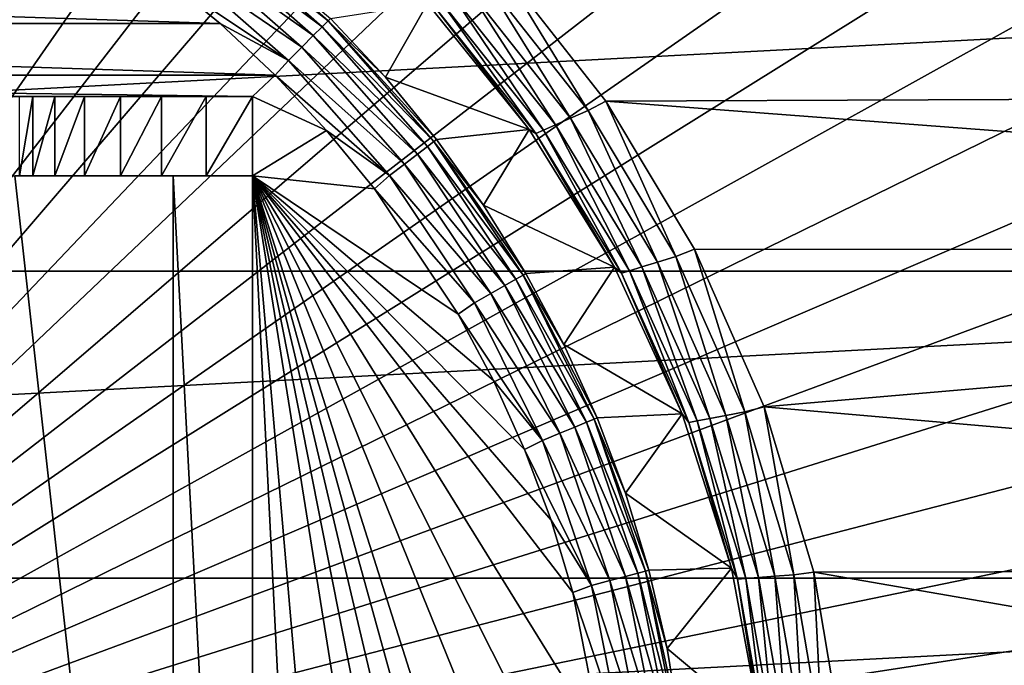
# Model space of a CAD drawing. Units: millimetres. Extents: x -77 to 77, y -106 to 96.
# Drawn here: x 4 to 10, y -24 to -20 of the extents above; entities that cross this region are included whole.
import ezdxf

# ---------------------------------------------------------------- set-up
doc = ezdxf.new("R2010")
doc.units = ezdxf.units.MM
doc.header["$LTSCALE"] = 101.851852
for name, color, linetype in [('1', 7, 'CONTINUOUS'), ('103', 7, 'CONTINUOUS'), ('111', 7, 'CONTINUOUS'), ('113', 7, 'CONTINUOUS'), ('116', 7, 'CONTINUOUS'), ('66', 7, 'CONTINUOUS'), ('70', 7, 'CONTINUOUS'), ('72', 7, 'CONTINUOUS'), ('77', 7, 'CONTINUOUS'), ('78', 7, 'CONTINUOUS'), ('90', 7, 'CONTINUOUS'), ('94', 7, 'CONTINUOUS'), ('96', 7, 'CONTINUOUS'), ('97', 7, 'CONTINUOUS')]:
    doc.layers.add(name, color=color, linetype=linetype)

msp = doc.modelspace()

# ---------------------------------------------------------------- linework, layer by layer
at = {"layer": '1', "color": 7, "linetype": 'CONTINUOUS', "true_color": 0xaaaaaa}
for points in [[(77, 0.25, 46.5), (77, -95.25, 46.5), (-77, 0.25, 46.5), (77, 0.25, 46.5)], [(-77, 0.25, 46.5), (77, -95.25, 46.5), (-77, -95.25, 46.5), (-77, 0.25, 46.5)]]:
    msp.add_3dface(points, dxfattribs=at)
at = {"layer": '103', "color": 7, "linetype": 'CONTINUOUS', "true_color": 0xaaaaaa}
for points in [[(6.5592, -19.6723, 108.1), (7.1185, -20.5893, 108.0838), (6.455, -19.7449, 108.0838), (6.5592, -19.6723, 108.1)], [(6.5592, -19.6723, 108.1), (7.2305, -20.5296, 108.1), (7.1185, -20.5893, 108.0838), (6.5592, -19.6723, 108.1)], [(7.0078, -20.6376, 108.0361), (6.3502, -19.8055, 108.0361), (6.455, -19.7449, 108.0838), (7.0078, -20.6376, 108.0361)], [(7.1185, -20.5893, 108.0838), (7.0078, -20.6376, 108.0361), (6.455, -19.7449, 108.0838), (7.1185, -20.5893, 108.0838)], [(6.9122, -20.6797, 107.9598), (6.2598, -19.8583, 107.9598), (6.3502, -19.8055, 108.0361), (6.9122, -20.6797, 107.9598)], [(7.0078, -20.6376, 108.0361), (6.9122, -20.6797, 107.9598), (6.3502, -19.8055, 108.0361), (7.0078, -20.6376, 108.0361)], [(6.8378, -20.7127, 107.8601), (6.1895, -19.8996, 107.8601), (6.2598, -19.8583, 107.9598), (6.8378, -20.7127, 107.8601)], [(6.9122, -20.6797, 107.9598), (6.8378, -20.7127, 107.8601), (6.2598, -19.8583, 107.9598), (6.9122, -20.6797, 107.9598)], [(6.746, -20.7086, 107.6174), (6.1043, -19.914, 107.6174), (6.1437, -19.9265, 107.7434), (6.746, -20.7086, 107.6174)], [(6.7893, -20.7341, 107.7434), (6.1437, -19.9265, 107.7434), (6.1895, -19.8996, 107.8601), (6.7893, -20.7341, 107.7434)], [(6.7893, -20.7341, 107.7434), (6.746, -20.7086, 107.6174), (6.1437, -19.9265, 107.7434), (6.7893, -20.7341, 107.7434)], [(6.8378, -20.7127, 107.8601), (6.7893, -20.7341, 107.7434), (6.1895, -19.8996, 107.8601), (6.8378, -20.7127, 107.8601)], [(7.2305, -20.5296, 108.1), (7.6723, -21.5095, 108.0838), (7.1185, -20.5893, 108.0838), (7.2305, -20.5296, 108.1)], [(7.2305, -20.5296, 108.1), (7.7901, -21.4628, 108.1), (7.6723, -21.5095, 108.0838), (7.2305, -20.5296, 108.1)], [(7.4575, -21.5758, 107.9598), (6.9122, -20.6797, 107.9598), (7.0078, -20.6376, 108.0361), (7.4575, -21.5758, 107.9598)], [(7.5571, -21.5449, 108.0361), (7.0078, -20.6376, 108.0361), (7.1185, -20.5893, 108.0838), (7.5571, -21.5449, 108.0361)], [(7.5571, -21.5449, 108.0361), (7.4575, -21.5758, 107.9598), (7.0078, -20.6376, 108.0361), (7.5571, -21.5449, 108.0361)], [(7.6723, -21.5095, 108.0838), (7.5571, -21.5449, 108.0361), (7.1185, -20.5893, 108.0838), (7.6723, -21.5095, 108.0838)], [(7.38, -21.6, 107.8601), (6.8378, -20.7127, 107.8601), (6.9122, -20.6797, 107.9598), (7.38, -21.6, 107.8601)], [(7.4575, -21.5758, 107.9598), (7.38, -21.6, 107.8601), (6.9122, -20.6797, 107.9598), (7.4575, -21.5758, 107.9598)], [(7.2849, -21.5762, 107.6174), (6.746, -20.7086, 107.6174), (6.7893, -20.7341, 107.7434), (7.2849, -21.5762, 107.6174)], [(7.3295, -21.6158, 107.7434), (6.7893, -20.7341, 107.7434), (6.8378, -20.7127, 107.8601), (7.3295, -21.6158, 107.7434)], [(7.3295, -21.6158, 107.7434), (7.2849, -21.5762, 107.6174), (6.7893, -20.7341, 107.7434), (7.3295, -21.6158, 107.7434)], [(7.38, -21.6, 107.8601), (7.3295, -21.6158, 107.7434), (6.8378, -20.7127, 107.8601), (7.38, -21.6, 107.8601)], [(7.7901, -21.4628, 108.1), (8.1077, -22.4912, 108.0838), (7.6723, -21.5095, 108.0838), (7.7901, -21.4628, 108.1)], [(7.7901, -21.4628, 108.1), (8.2302, -22.4589, 108.1), (8.1077, -22.4912, 108.0838), (7.7901, -21.4628, 108.1)], [(7.8873, -22.5327, 107.9598), (7.4575, -21.5758, 107.9598), (7.5571, -21.5449, 108.0361), (7.8873, -22.5327, 107.9598)], [(7.9895, -22.5133, 108.0361), (7.5571, -21.5449, 108.0361), (7.6723, -21.5095, 108.0838), (7.9895, -22.5133, 108.0361)], [(7.9895, -22.5133, 108.0361), (7.8873, -22.5327, 107.9598), (7.5571, -21.5449, 108.0361), (7.9895, -22.5133, 108.0361)], [(8.1077, -22.4912, 108.0838), (7.9895, -22.5133, 108.0361), (7.6723, -21.5095, 108.0838), (8.1077, -22.4912, 108.0838)], [(7.7128, -22.5036, 107.6174), (7.2849, -21.5762, 107.6174), (7.3295, -21.6158, 107.7434), (7.7128, -22.5036, 107.6174)], [(7.7558, -22.5578, 107.7434), (7.3295, -21.6158, 107.7434), (7.38, -21.6, 107.8601), (7.7558, -22.5578, 107.7434)], [(7.7558, -22.5578, 107.7434), (7.7128, -22.5036, 107.6174), (7.3295, -21.6158, 107.7434), (7.7558, -22.5578, 107.7434)], [(7.8077, -22.5479, 107.8601), (7.38, -21.6, 107.8601), (7.4575, -21.5758, 107.9598), (7.8077, -22.5479, 107.8601)], [(7.8077, -22.5479, 107.8601), (7.7558, -22.5578, 107.7434), (7.38, -21.6, 107.8601), (7.8077, -22.5479, 107.8601)], [(7.8873, -22.5327, 107.9598), (7.8077, -22.5479, 107.8601), (7.4575, -21.5758, 107.9598), (7.8873, -22.5327, 107.9598)], [(8.2984, -23.5279, 108.0361), (7.9895, -22.5133, 108.0361), (8.1077, -22.4912, 108.0838), (8.2984, -23.5279, 108.0361)], [(8.2302, -22.4589, 108.1), (8.4181, -23.5194, 108.0838), (8.1077, -22.4912, 108.0838), (8.2302, -22.4589, 108.1)], [(8.4181, -23.5194, 108.0838), (8.2984, -23.5279, 108.0361), (8.1077, -22.4912, 108.0838), (8.4181, -23.5194, 108.0838)], [(8.2302, -22.4589, 108.1), (8.5436, -23.5018, 108.1), (8.4181, -23.5194, 108.0838), (8.2302, -22.4589, 108.1)], [(8.0232, -23.4767, 107.6174), (7.7128, -22.5036, 107.6174), (7.7558, -22.5578, 107.7434), (8.0232, -23.4767, 107.6174)], [(8.0616, -23.5456, 107.7434), (7.7558, -22.5578, 107.7434), (7.8077, -22.5479, 107.8601), (8.0616, -23.5456, 107.7434)], [(8.0616, -23.5456, 107.7434), (8.0232, -23.4767, 107.6174), (7.7558, -22.5578, 107.7434), (8.0616, -23.5456, 107.7434)], [(8.1141, -23.5417, 107.8601), (7.8077, -22.5479, 107.8601), (7.8873, -22.5327, 107.9598), (8.1141, -23.5417, 107.8601)], [(8.1141, -23.5417, 107.8601), (8.0616, -23.5456, 107.7434), (7.8077, -22.5479, 107.8601), (8.1141, -23.5417, 107.8601)], [(8.1948, -23.5356, 107.9598), (7.8873, -22.5327, 107.9598), (7.9895, -22.5133, 108.0361), (8.1948, -23.5356, 107.9598)], [(8.1948, -23.5356, 107.9598), (8.1141, -23.5417, 107.8601), (7.8873, -22.5327, 107.9598), (8.1948, -23.5356, 107.9598)], [(8.2984, -23.5279, 108.0361), (8.1948, -23.5356, 107.9598), (7.9895, -22.5133, 108.0361), (8.2984, -23.5279, 108.0361)], [(8.2114, -24.4806, 107.6174), (8.0232, -23.4767, 107.6174), (8.0616, -23.5456, 107.7434), (8.2114, -24.4806, 107.6174)], [(8.2421, -24.5637, 107.7434), (8.0616, -23.5456, 107.7434), (8.1141, -23.5417, 107.8601), (8.2421, -24.5637, 107.7434)], [(8.2421, -24.5637, 107.7434), (8.2114, -24.4806, 107.6174), (8.0616, -23.5456, 107.7434), (8.2421, -24.5637, 107.7434)], [(8.2947, -24.5658, 107.8601), (8.1141, -23.5417, 107.8601), (8.1948, -23.5356, 107.9598), (8.2947, -24.5658, 107.8601)], [(8.2947, -24.5658, 107.8601), (8.2421, -24.5637, 107.7434), (8.1141, -23.5417, 107.8601), (8.2947, -24.5658, 107.8601)], [(8.3754, -24.5689, 107.9598), (8.1948, -23.5356, 107.9598), (8.2984, -23.5279, 108.0361), (8.3754, -24.5689, 107.9598)], [(8.3754, -24.5689, 107.9598), (8.2947, -24.5658, 107.8601), (8.1948, -23.5356, 107.9598), (8.3754, -24.5689, 107.9598)], [(8.479, -24.573, 108.0361), (8.2984, -23.5279, 108.0361), (8.4181, -23.5194, 108.0838), (8.479, -24.573, 108.0361)], [(8.479, -24.573, 108.0361), (8.3754, -24.5689, 107.9598), (8.2984, -23.5279, 108.0361), (8.479, -24.573, 108.0361)], [(8.5436, -23.5018, 108.1), (8.5987, -24.5781, 108.0838), (8.4181, -23.5194, 108.0838), (8.5436, -23.5018, 108.1)], [(8.5987, -24.5781, 108.0838), (8.479, -24.573, 108.0361), (8.4181, -23.5194, 108.0838), (8.5987, -24.5781, 108.0838)], [(8.5436, -23.5018, 108.1), (8.7253, -24.5753, 108.1), (8.5987, -24.5781, 108.0838), (8.5436, -23.5018, 108.1)]]:
    msp.add_3dface(points, dxfattribs=at)
at = {"layer": '111', "color": 7, "linetype": 'CONTINUOUS', "true_color": 0xaaaaaa}
for points in [[(4.7156, -19.3546, 92.9566), (5.4774, -20.0226, 92.9566), (4.6839, -19.3958, 92.8399), (4.7156, -19.3546, 92.9566)], [(4.7156, -19.3546, 92.9566), (5.492, -20.008, 93.0826), (5.4774, -20.0226, 92.9566), (4.7156, -19.3546, 92.9566)], [(4.6839, -19.3958, 92.8399), (5.4406, -20.0594, 92.8399), (4.6353, -19.4592, 92.7402), (4.6839, -19.3958, 92.8399)], [(4.6839, -19.3958, 92.8399), (5.4774, -20.0226, 92.9566), (5.4406, -20.0594, 92.8399), (4.6839, -19.3958, 92.8399)], [(4.6353, -19.4592, 92.7402), (5.3841, -20.1159, 92.7402), (4.5729, -19.5405, 92.6639), (4.6353, -19.4592, 92.7402)], [(4.6353, -19.4592, 92.7402), (5.4406, -20.0594, 92.8399), (5.3841, -20.1159, 92.7402), (4.6353, -19.4592, 92.7402)], [(4.5729, -19.5405, 92.6639), (5.3116, -20.1884, 92.6639), (4.5007, -19.6345, 92.6162), (4.5729, -19.5405, 92.6639)], [(4.5729, -19.5405, 92.6639), (5.3841, -20.1159, 92.7402), (5.3116, -20.1884, 92.6639), (4.5729, -19.5405, 92.6639)], [(4.428, -19.7377, 92.6), (4.5007, -19.6345, 92.6162), (5.2278, -20.2722, 92.6162), (4.428, -19.7377, 92.6)], [(4.5007, -19.6345, 92.6162), (5.3116, -20.1884, 92.6639), (5.2278, -20.2722, 92.6162), (4.5007, -19.6345, 92.6162)], [(4.7958, -20.04, 92.6), (4.428, -19.7377, 92.6), (5.2278, -20.2722, 92.6162), (4.7958, -20.04, 92.6)], [(5.492, -20.008, 93.0826), (5.8394, -20.379, 93.0826), (5.4774, -20.0226, 92.9566), (5.492, -20.008, 93.0826)], [(5.1431, -20.3658, 92.6), (4.7958, -20.04, 92.6), (5.2278, -20.2722, 92.6162), (5.1431, -20.3658, 92.6)], [(5.4406, -20.0594, 92.8399), (6.1042, -20.8161, 92.8399), (5.3841, -20.1159, 92.7402), (5.4406, -20.0594, 92.8399)], [(5.4774, -20.0226, 92.9566), (6.1454, -20.7844, 92.9566), (5.4406, -20.0594, 92.8399), (5.4774, -20.0226, 92.9566)], [(5.4406, -20.0594, 92.8399), (6.1454, -20.7844, 92.9566), (6.1042, -20.8161, 92.8399), (5.4406, -20.0594, 92.8399)], [(5.8394, -20.379, 93.0826), (6.1619, -20.7718, 93.0826), (5.4774, -20.0226, 92.9566), (5.8394, -20.379, 93.0826)], [(5.4774, -20.0226, 92.9566), (6.1619, -20.7718, 93.0826), (6.1454, -20.7844, 92.9566), (5.4774, -20.0226, 92.9566)], [(5.3841, -20.1159, 92.7402), (6.0408, -20.8647, 92.7402), (5.3116, -20.1884, 92.6639), (5.3841, -20.1159, 92.7402)], [(5.3841, -20.1159, 92.7402), (6.1042, -20.8161, 92.8399), (6.0408, -20.8647, 92.7402), (5.3841, -20.1159, 92.7402)], [(5.3116, -20.1884, 92.6639), (5.9595, -20.9271, 92.6639), (5.2278, -20.2722, 92.6162), (5.3116, -20.1884, 92.6639)], [(5.3116, -20.1884, 92.6639), (6.0408, -20.8647, 92.7402), (5.9595, -20.9271, 92.6639), (5.3116, -20.1884, 92.6639)], [(5.1431, -20.3658, 92.6), (5.2278, -20.2722, 92.6162), (5.8655, -20.9993, 92.6162), (5.1431, -20.3658, 92.6)], [(5.2278, -20.2722, 92.6162), (5.9595, -20.9271, 92.6639), (5.8655, -20.9993, 92.6162), (5.2278, -20.2722, 92.6162)], [(5.4683, -20.7137, 92.6), (5.1431, -20.3658, 92.6), (5.8655, -20.9993, 92.6162), (5.4683, -20.7137, 92.6)], [(5.77, -21.082, 92.6), (5.4683, -20.7137, 92.6), (5.8655, -20.9993, 92.6162), (5.77, -21.082, 92.6)], [(6.1042, -20.8161, 92.8399), (6.6633, -21.6529, 92.8399), (6.0408, -20.8647, 92.7402), (6.1042, -20.8161, 92.8399)], [(6.1454, -20.7844, 92.9566), (6.7084, -21.6269, 92.9566), (6.1042, -20.8161, 92.8399), (6.1454, -20.7844, 92.9566)], [(6.1042, -20.8161, 92.8399), (6.7084, -21.6269, 92.9566), (6.6633, -21.6529, 92.8399), (6.1042, -20.8161, 92.8399)], [(6.1619, -20.7718, 93.0826), (6.4579, -21.185, 93.0826), (6.1454, -20.7844, 92.9566), (6.1619, -20.7718, 93.0826)], [(6.4579, -21.185, 93.0826), (6.7263, -21.6166, 93.0826), (6.1454, -20.7844, 92.9566), (6.4579, -21.185, 93.0826)], [(6.1454, -20.7844, 92.9566), (6.7263, -21.6166, 93.0826), (6.7084, -21.6269, 92.9566), (6.1454, -20.7844, 92.9566)], [(6.0408, -20.8647, 92.7402), (6.5942, -21.6928, 92.7402), (5.9595, -20.9271, 92.6639), (6.0408, -20.8647, 92.7402)], [(6.0408, -20.8647, 92.7402), (6.6633, -21.6529, 92.8399), (6.5942, -21.6928, 92.7402), (6.0408, -20.8647, 92.7402)], [(5.9595, -20.9271, 92.6639), (6.5054, -21.7441, 92.6639), (5.8655, -20.9993, 92.6162), (5.9595, -20.9271, 92.6639)], [(5.9595, -20.9271, 92.6639), (6.5942, -21.6928, 92.7402), (6.5054, -21.7441, 92.6639), (5.9595, -20.9271, 92.6639)], [(5.77, -21.082, 92.6), (5.8655, -20.9993, 92.6162), (6.4027, -21.8034, 92.6162), (5.77, -21.082, 92.6)], [(5.8655, -20.9993, 92.6162), (6.5054, -21.7441, 92.6639), (6.4027, -21.8034, 92.6162), (5.8655, -20.9993, 92.6162)], [(6.2975, -21.8732, 92.6), (5.77, -21.082, 92.6), (6.4027, -21.8034, 92.6162), (6.2975, -21.8732, 92.6)], [(6.7084, -21.6269, 92.9566), (7.1565, -22.5357, 92.9566), (6.6633, -21.6529, 92.8399), (6.7084, -21.6269, 92.9566)], [(6.7263, -21.6166, 93.0826), (6.9659, -22.0648, 93.0826), (6.7084, -21.6269, 92.9566), (6.7263, -21.6166, 93.0826)], [(6.9659, -22.0648, 93.0826), (7.1756, -22.5278, 93.0826), (6.7084, -21.6269, 92.9566), (6.9659, -22.0648, 93.0826)], [(6.7084, -21.6269, 92.9566), (7.1756, -22.5278, 93.0826), (7.1565, -22.5357, 92.9566), (6.7084, -21.6269, 92.9566)], [(6.5942, -21.6928, 92.7402), (7.0347, -22.5861, 92.7402), (6.5054, -21.7441, 92.6639), (6.5942, -21.6928, 92.7402)], [(6.6633, -21.6529, 92.8399), (7.1085, -22.5556, 92.8399), (6.5942, -21.6928, 92.7402), (6.6633, -21.6529, 92.8399)], [(6.5942, -21.6928, 92.7402), (7.1085, -22.5556, 92.8399), (7.0347, -22.5861, 92.7402), (6.5942, -21.6928, 92.7402)], [(6.6633, -21.6529, 92.8399), (7.1565, -22.5357, 92.9566), (7.1085, -22.5556, 92.8399), (6.6633, -21.6529, 92.8399)], [(6.5054, -21.7441, 92.6639), (6.94, -22.6254, 92.6639), (6.4027, -21.8034, 92.6162), (6.5054, -21.7441, 92.6639)], [(6.5054, -21.7441, 92.6639), (7.0347, -22.5861, 92.7402), (6.94, -22.6254, 92.6639), (6.5054, -21.7441, 92.6639)], [(6.2975, -21.8732, 92.6), (6.4027, -21.8034, 92.6162), (6.8305, -22.6707, 92.6162), (6.2975, -21.8732, 92.6)], [(6.4027, -21.8034, 92.6162), (6.94, -22.6254, 92.6639), (6.8305, -22.6707, 92.6162), (6.4027, -21.8034, 92.6162)], [(6.5213, -22.2931, 92.6), (6.2975, -21.8732, 92.6), (6.8305, -22.6707, 92.6162), (6.5213, -22.2931, 92.6)], [(6.7173, -22.7271, 92.6), (6.5213, -22.2931, 92.6), (6.8305, -22.6707, 92.6162), (6.7173, -22.7271, 92.6)], [(7.1085, -22.5556, 92.8399), (7.432, -23.5086, 92.8399), (7.0347, -22.5861, 92.7402), (7.1085, -22.5556, 92.8399)], [(7.1565, -22.5357, 92.9566), (7.4822, -23.4951, 92.9566), (7.1085, -22.5556, 92.8399), (7.1565, -22.5357, 92.9566)], [(7.1085, -22.5556, 92.8399), (7.4822, -23.4951, 92.9566), (7.432, -23.5086, 92.8399), (7.1085, -22.5556, 92.8399)], [(7.1756, -22.5278, 93.0826), (7.3547, -23.0034, 93.0826), (7.1565, -22.5357, 92.9566), (7.1756, -22.5278, 93.0826)], [(7.3547, -23.0034, 93.0826), (7.5022, -23.4898, 93.0826), (7.1565, -22.5357, 92.9566), (7.3547, -23.0034, 93.0826)], [(7.1565, -22.5357, 92.9566), (7.5022, -23.4898, 93.0826), (7.4822, -23.4951, 92.9566), (7.1565, -22.5357, 92.9566)], [(6.94, -22.6254, 92.6639), (7.2558, -23.5558, 92.6639), (6.8305, -22.6707, 92.6162), (6.94, -22.6254, 92.6639)], [(7.0347, -22.5861, 92.7402), (7.3548, -23.5293, 92.7402), (6.94, -22.6254, 92.6639), (7.0347, -22.5861, 92.7402)], [(6.94, -22.6254, 92.6639), (7.3548, -23.5293, 92.7402), (7.2558, -23.5558, 92.6639), (6.94, -22.6254, 92.6639)], [(7.0347, -22.5861, 92.7402), (7.432, -23.5086, 92.8399), (7.3548, -23.5293, 92.7402), (7.0347, -22.5861, 92.7402)], [(6.7173, -22.7271, 92.6), (6.8305, -22.6707, 92.6162), (7.1413, -23.5865, 92.6162), (6.7173, -22.7271, 92.6)], [(6.8305, -22.6707, 92.6162), (7.2558, -23.5558, 92.6639), (7.1413, -23.5865, 92.6162), (6.8305, -22.6707, 92.6162)], [(6.8847, -23.1735, 92.6), (6.7173, -22.7271, 92.6), (7.1413, -23.5865, 92.6162), (6.8847, -23.1735, 92.6)], [(7.0223, -23.6297, 92.6), (6.8847, -23.1735, 92.6), (7.1413, -23.5865, 92.6162), (7.0223, -23.6297, 92.6)], [(7.4822, -23.4951, 92.9566), (7.6799, -24.4889, 92.9566), (7.432, -23.5086, 92.8399), (7.4822, -23.4951, 92.9566)], [(7.5022, -23.4898, 93.0826), (7.6176, -23.9848, 93.0826), (7.4822, -23.4951, 92.9566), (7.5022, -23.4898, 93.0826)], [(7.6176, -23.9848, 93.0826), (7.7004, -24.4862, 93.0826), (7.4822, -23.4951, 92.9566), (7.6176, -23.9848, 93.0826)], [(7.4822, -23.4951, 92.9566), (7.7004, -24.4862, 93.0826), (7.6799, -24.4889, 92.9566), (7.4822, -23.4951, 92.9566)], [(7.2558, -23.5558, 92.6639), (7.4475, -24.5195, 92.6639), (7.1413, -23.5865, 92.6162), (7.2558, -23.5558, 92.6639)], [(7.3548, -23.5293, 92.7402), (7.5492, -24.5061, 92.7402), (7.2558, -23.5558, 92.6639), (7.3548, -23.5293, 92.7402)], [(7.2558, -23.5558, 92.6639), (7.5492, -24.5061, 92.7402), (7.4475, -24.5195, 92.6639), (7.2558, -23.5558, 92.6639)], [(7.432, -23.5086, 92.8399), (7.6283, -24.4957, 92.8399), (7.3548, -23.5293, 92.7402), (7.432, -23.5086, 92.8399)], [(7.3548, -23.5293, 92.7402), (7.6283, -24.4957, 92.8399), (7.5492, -24.5061, 92.7402), (7.3548, -23.5293, 92.7402)], [(7.432, -23.5086, 92.8399), (7.6799, -24.4889, 92.9566), (7.6283, -24.4957, 92.8399), (7.432, -23.5086, 92.8399)], [(7.0223, -23.6297, 92.6), (7.1413, -23.5865, 92.6162), (7.33, -24.535, 92.6162), (7.0223, -23.6297, 92.6)], [(7.1413, -23.5865, 92.6162), (7.4475, -24.5195, 92.6639), (7.33, -24.535, 92.6162), (7.1413, -23.5865, 92.6162)], [(7.2062, -24.5611, 92.6), (7.0223, -23.6297, 92.6), (7.33, -24.535, 92.6162), (7.2062, -24.5611, 92.6)]]:
    msp.add_3dface(points, dxfattribs=at)
at = {"layer": '113', "color": 7, "linetype": 'CONTINUOUS', "true_color": 0xaaaaaa}
for points in [[(5, -21, 92.6), (5, -30.5, 92.6), (4.5, -21, 93.1), (5, -21, 92.6)], [(4.5, -21, 93.1), (5, -30.5, 92.6), (4.5, -30, 93.1), (4.5, -21, 93.1)]]:
    msp.add_3dface(points, dxfattribs=at)
at = {"layer": '116', "color": 7, "linetype": 'CONTINUOUS', "true_color": 0xaaaaaa}
for points in [[(3.5288, -20.5, 93.8073), (3.6141, -20.5, 93.5261), (3.5288, -21, 93.8073), (3.5288, -20.5, 93.8073)], [(3.6141, -20.5, 93.5261), (3.6141, -21, 93.5261), (3.5288, -21, 93.8073), (3.6141, -20.5, 93.5261)], [(3.6141, -20.5, 93.5261), (3.7529, -20.5, 93.2665), (3.6141, -21, 93.5261), (3.6141, -20.5, 93.5261)], [(3.7529, -20.5, 93.2665), (3.7529, -21, 93.2665), (3.6141, -21, 93.5261), (3.7529, -20.5, 93.2665)], [(3.7529, -20.5, 93.2665), (3.9393, -20.5, 93.0393), (3.7529, -21, 93.2665), (3.7529, -20.5, 93.2665)], [(3.9393, -20.5, 93.0393), (3.9393, -21, 93.0393), (3.7529, -21, 93.2665), (3.9393, -20.5, 93.0393)], [(3.9393, -20.5, 93.0393), (4.1665, -20.5, 92.8529), (3.9393, -21, 93.0393), (3.9393, -20.5, 93.0393)], [(4.1665, -20.5, 92.8529), (4.1665, -21, 92.8529), (3.9393, -21, 93.0393), (4.1665, -20.5, 92.8529)], [(4.1665, -20.5, 92.8529), (4.4261, -20.5, 92.7141), (4.1665, -21, 92.8529), (4.1665, -20.5, 92.8529)], [(4.4261, -20.5, 92.7141), (4.4261, -21, 92.7141), (4.1665, -21, 92.8529), (4.4261, -20.5, 92.7141)], [(4.4261, -20.5, 92.7141), (4.7073, -20.5, 92.6288), (4.4261, -21, 92.7141), (4.4261, -20.5, 92.7141)], [(4.7073, -20.5, 92.6288), (4.7073, -21, 92.6288), (4.4261, -21, 92.7141), (4.7073, -20.5, 92.6288)], [(5, -20.5, 92.6), (5, -21, 92.6), (4.7073, -21, 92.6288), (5, -20.5, 92.6)], [(4.7073, -20.5, 92.6288), (5, -20.5, 92.6), (4.7073, -21, 92.6288), (4.7073, -20.5, 92.6288)]]:
    msp.add_3dface(points, dxfattribs=at)
at = {"layer": '66', "color": 7, "linetype": 'CONTINUOUS', "true_color": 0xaaaaaa}
for points in [[(18.3403, -21.6017, 60), (17.8323, -19.7059, 60), (-18.3403, -21.6017, 60), (18.3403, -21.6017, 60)], [(17.8323, -19.7059, 60), (-17.8323, -19.7059, 60), (-18.3403, -21.6017, 60), (17.8323, -19.7059, 60)], [(18.6473, -23.5401, 60), (18.3403, -21.6017, 60), (-18.6473, -23.5401, 60), (18.6473, -23.5401, 60)], [(18.3403, -21.6017, 60), (-18.3403, -21.6017, 60), (-18.6473, -23.5401, 60), (18.3403, -21.6017, 60)], [(-18.75, -25.5, 60), (18.75, -25.5, 60), (18.6473, -23.5401, 60), (-18.75, -25.5, 60)], [(-18.75, -25.5, 60), (18.6473, -23.5401, 60), (-18.6473, -23.5401, 60), (-18.75, -25.5, 60)]]:
    msp.add_3dface(points, dxfattribs=at)
at = {"layer": '70', "color": 7, "linetype": 'CONTINUOUS', "true_color": 0xaaaaaa}
for points in [[(-4.428, -19.7377, 92.6), (4.7958, -20.04, 92.6), (-4.7958, -20.04, 92.6), (-4.428, -19.7377, 92.6)], [(4.428, -19.7377, 92.6), (4.7958, -20.04, 92.6), (-4.428, -19.7377, 92.6), (4.428, -19.7377, 92.6)], [(-4.7958, -20.04, 92.6), (5.1431, -20.3658, 92.6), (-5.1431, -20.3658, 92.6), (-4.7958, -20.04, 92.6)], [(4.7958, -20.04, 92.6), (5.1431, -20.3658, 92.6), (-4.7958, -20.04, 92.6), (4.7958, -20.04, 92.6)], [(-5.1431, -20.3658, 92.6), (5.1431, -20.3658, 92.6), (5, -20.5, 92.6), (-5.1431, -20.3658, 92.6)], [(-5, -20.5, 92.6), (-5.1431, -20.3658, 92.6), (5, -20.5, 92.6), (-5, -20.5, 92.6)], [(5.1431, -20.3658, 92.6), (5.4683, -20.7137, 92.6), (5, -20.5, 92.6), (5.1431, -20.3658, 92.6)], [(5.4683, -20.7137, 92.6), (5, -21, 92.6), (5, -20.5, 92.6), (5.4683, -20.7137, 92.6)], [(5.4683, -20.7137, 92.6), (5.77, -21.082, 92.6), (5, -21, 92.6), (5.4683, -20.7137, 92.6)], [(5.77, -29.918, 92.6), (5.4683, -30.2863, 92.6), (5, -21, 92.6), (5.77, -29.918, 92.6)], [(5, -21, 92.6), (5.4683, -30.2863, 92.6), (5, -30.5, 92.6), (5, -21, 92.6)], [(6.2975, -29.1268, 92.6), (5.77, -29.918, 92.6), (5, -21, 92.6), (6.2975, -29.1268, 92.6)], [(6.5213, -28.7069, 92.6), (6.2975, -29.1268, 92.6), (5, -21, 92.6), (6.5213, -28.7069, 92.6)], [(6.7173, -28.2729, 92.6), (6.5213, -28.7069, 92.6), (5, -21, 92.6), (6.7173, -28.2729, 92.6)], [(6.8847, -27.8265, 92.6), (6.7173, -28.2729, 92.6), (5, -21, 92.6), (6.8847, -27.8265, 92.6)], [(7.0223, -27.3703, 92.6), (6.8847, -27.8265, 92.6), (5, -21, 92.6), (7.0223, -27.3703, 92.6)], [(7.2062, -26.4389, 92.6), (7.0223, -27.3703, 92.6), (5, -21, 92.6), (7.2062, -26.4389, 92.6)], [(7.2672, -25.5, 92.6), (7.2062, -26.4389, 92.6), (5, -21, 92.6), (7.2672, -25.5, 92.6)], [(7.2062, -24.5611, 92.6), (7.2672, -25.5, 92.6), (5, -21, 92.6), (7.2062, -24.5611, 92.6)], [(7.0223, -23.6297, 92.6), (7.2062, -24.5611, 92.6), (5, -21, 92.6), (7.0223, -23.6297, 92.6)], [(6.8847, -23.1735, 92.6), (7.0223, -23.6297, 92.6), (5, -21, 92.6), (6.8847, -23.1735, 92.6)], [(6.7173, -22.7271, 92.6), (6.8847, -23.1735, 92.6), (5, -21, 92.6), (6.7173, -22.7271, 92.6)], [(6.5213, -22.2931, 92.6), (6.7173, -22.7271, 92.6), (5, -21, 92.6), (6.5213, -22.2931, 92.6)], [(6.2975, -21.8732, 92.6), (6.5213, -22.2931, 92.6), (5, -21, 92.6), (6.2975, -21.8732, 92.6)], [(5.77, -21.082, 92.6), (6.2975, -21.8732, 92.6), (5, -21, 92.6), (5.77, -21.082, 92.6)]]:
    msp.add_3dface(points, dxfattribs=at)
at = {"layer": '72', "color": 7, "linetype": 'CONTINUOUS', "true_color": 0xaaaaaa}
for points in [[(19.1615, -19.4999, 108.1), (19.4411, -20.4793, 108.1), (6.5592, -19.6723, 108.1), (19.1615, -19.4999, 108.1)], [(6.5592, -19.6723, 108.1), (19.4411, -20.4793, 108.1), (7.2305, -20.5296, 108.1), (6.5592, -19.6723, 108.1)], [(19.4411, -20.4793, 108.1), (19.6707, -21.4715, 108.1), (7.2305, -20.5296, 108.1), (19.4411, -20.4793, 108.1)], [(7.2305, -20.5296, 108.1), (19.6707, -21.4715, 108.1), (7.7901, -21.4628, 108.1), (7.2305, -20.5296, 108.1)], [(7.7901, -21.4628, 108.1), (19.6707, -21.4715, 108.1), (8.2302, -22.4589, 108.1), (7.7901, -21.4628, 108.1)], [(19.6707, -21.4715, 108.1), (19.9772, -23.4807, 108.1), (8.2302, -22.4589, 108.1), (19.6707, -21.4715, 108.1)], [(8.2302, -22.4589, 108.1), (19.9772, -23.4807, 108.1), (8.5436, -23.5018, 108.1), (8.2302, -22.4589, 108.1)], [(19.9772, -23.4807, 108.1), (20.079, -25.5, 108.1), (8.5436, -23.5018, 108.1), (19.9772, -23.4807, 108.1)], [(8.5436, -23.5018, 108.1), (20.079, -25.5, 108.1), (8.7253, -24.5753, 108.1), (8.5436, -23.5018, 108.1)]]:
    msp.add_3dface(points, dxfattribs=at)
at = {"layer": '77', "color": 7, "linetype": 'CONTINUOUS', "true_color": 0xaaaaaa}
for points in [[(3.2969, -3.9791, 111.6215), (0, -25.5, 112.1), (4.3827, -4.1737, 111.6215), (3.2969, -3.9791, 111.6215)], [(4.3827, -4.1737, 111.6215), (0, -25.5, 112.1), (5.4572, -4.4231, 111.6215), (4.3827, -4.1737, 111.6215)], [(5.4572, -4.4231, 111.6215), (0, -25.5, 112.1), (6.5177, -4.7265, 111.6215), (5.4572, -4.4231, 111.6215)], [(6.5177, -4.7265, 111.6215), (0, -25.5, 112.1), (7.5615, -5.0833, 111.6215), (6.5177, -4.7265, 111.6215)], [(7.5615, -5.0833, 111.6215), (0, -25.5, 112.1), (8.5859, -5.4925, 111.6215), (7.5615, -5.0833, 111.6215)], [(8.5859, -5.4925, 111.6215), (0, -25.5, 112.1), (9.5882, -5.953, 111.6215), (8.5859, -5.4925, 111.6215)], [(9.5882, -5.953, 111.6215), (0, -25.5, 112.1), (10.566, -6.4637, 111.6215), (9.5882, -5.953, 111.6215)], [(10.566, -6.4637, 111.6215), (0, -25.5, 112.1), (11.5166, -7.0233, 111.6215), (10.566, -6.4637, 111.6215)], [(11.5166, -7.0233, 111.6215), (0, -25.5, 112.1), (12.4376, -7.6304, 111.6215), (11.5166, -7.0233, 111.6215)], [(12.4376, -7.6304, 111.6215), (0, -25.5, 112.1), (13.3268, -8.2833, 111.6215), (12.4376, -7.6304, 111.6215)], [(13.3268, -8.2833, 111.6215), (0, -25.5, 112.1), (14.1817, -8.9803, 111.6215), (13.3268, -8.2833, 111.6215)], [(14.1817, -8.9803, 111.6215), (0, -25.5, 112.1), (15.0002, -9.7198, 111.6215), (14.1817, -8.9803, 111.6215)], [(15.0002, -9.7198, 111.6215), (0, -25.5, 112.1), (15.7802, -10.4998, 111.6215), (15.0002, -9.7198, 111.6215)], [(15.7802, -10.4998, 111.6215), (0, -25.5, 112.1), (16.5197, -11.3183, 111.6215), (15.7802, -10.4998, 111.6215)], [(16.5197, -11.3183, 111.6215), (0, -25.5, 112.1), (17.2167, -12.1732, 111.6215), (16.5197, -11.3183, 111.6215)], [(17.2167, -12.1732, 111.6215), (0, -25.5, 112.1), (17.8696, -13.0624, 111.6215), (17.2167, -12.1732, 111.6215)], [(17.8696, -13.0624, 111.6215), (0, -25.5, 112.1), (18.4767, -13.9834, 111.6215), (17.8696, -13.0624, 111.6215)], [(18.4767, -13.9834, 111.6215), (0, -25.5, 112.1), (19.0363, -14.934, 111.6215), (18.4767, -13.9834, 111.6215)], [(19.0363, -14.934, 111.6215), (0, -25.5, 112.1), (19.547, -15.9118, 111.6215), (19.0363, -14.934, 111.6215)], [(19.547, -15.9118, 111.6215), (0, -25.5, 112.1), (20.0075, -16.9141, 111.6215), (19.547, -15.9118, 111.6215)], [(20.0075, -16.9141, 111.6215), (0, -25.5, 112.1), (20.4167, -17.9385, 111.6215), (20.0075, -16.9141, 111.6215)], [(20.4167, -17.9385, 111.6215), (0, -25.5, 112.1), (20.7735, -18.9823, 111.6215), (20.4167, -17.9385, 111.6215)], [(20.7735, -18.9823, 111.6215), (0, -25.5, 112.1), (21.0769, -20.0428, 111.6215), (20.7735, -18.9823, 111.6215)], [(21.0769, -20.0428, 111.6215), (0, -25.5, 112.1), (21.3263, -21.1173, 111.6215), (21.0769, -20.0428, 111.6215)], [(21.3263, -21.1173, 111.6215), (0, -25.5, 112.1), (21.5209, -22.2031, 111.6215), (21.3263, -21.1173, 111.6215)], [(21.5209, -22.2031, 111.6215), (0, -25.5, 112.1), (21.6603, -23.2974, 111.6215), (21.5209, -22.2031, 111.6215)], [(21.6603, -23.2974, 111.6215), (0, -25.5, 112.1), (21.744, -24.3973, 111.6215), (21.6603, -23.2974, 111.6215)]]:
    msp.add_3dface(points, dxfattribs=at)
at = {"layer": '78', "color": 7, "linetype": 'CONTINUOUS', "true_color": 0xaaaaaa}
for points in [[(5.492, -20.008, 93.0826), (6.1043, -19.914, 107.6174), (5.8394, -20.379, 93.0826), (5.492, -20.008, 93.0826)], [(6.1043, -19.914, 107.6174), (6.746, -20.7086, 107.6174), (5.8394, -20.379, 93.0826), (6.1043, -19.914, 107.6174)], [(5.8394, -20.379, 93.0826), (6.746, -20.7086, 107.6174), (6.1619, -20.7718, 93.0826), (5.8394, -20.379, 93.0826)], [(6.1619, -20.7718, 93.0826), (6.746, -20.7086, 107.6174), (6.4579, -21.185, 93.0826), (6.1619, -20.7718, 93.0826)], [(6.746, -20.7086, 107.6174), (7.2849, -21.5762, 107.6174), (6.4579, -21.185, 93.0826), (6.746, -20.7086, 107.6174)], [(6.4579, -21.185, 93.0826), (7.2849, -21.5762, 107.6174), (6.7263, -21.6166, 93.0826), (6.4579, -21.185, 93.0826)], [(6.7263, -21.6166, 93.0826), (7.2849, -21.5762, 107.6174), (6.9659, -22.0648, 93.0826), (6.7263, -21.6166, 93.0826)], [(7.2849, -21.5762, 107.6174), (7.7128, -22.5036, 107.6174), (6.9659, -22.0648, 93.0826), (7.2849, -21.5762, 107.6174)], [(6.9659, -22.0648, 93.0826), (7.7128, -22.5036, 107.6174), (7.1756, -22.5278, 93.0826), (6.9659, -22.0648, 93.0826)], [(7.1756, -22.5278, 93.0826), (7.7128, -22.5036, 107.6174), (7.3547, -23.0034, 93.0826), (7.1756, -22.5278, 93.0826)], [(7.7128, -22.5036, 107.6174), (8.0232, -23.4767, 107.6174), (7.3547, -23.0034, 93.0826), (7.7128, -22.5036, 107.6174)], [(7.3547, -23.0034, 93.0826), (8.0232, -23.4767, 107.6174), (7.5022, -23.4898, 93.0826), (7.3547, -23.0034, 93.0826)], [(7.5022, -23.4898, 93.0826), (8.0232, -23.4767, 107.6174), (7.6176, -23.9848, 93.0826), (7.5022, -23.4898, 93.0826)], [(8.0232, -23.4767, 107.6174), (8.2114, -24.4806, 107.6174), (7.6176, -23.9848, 93.0826), (8.0232, -23.4767, 107.6174)], [(7.6176, -23.9848, 93.0826), (8.2114, -24.4806, 107.6174), (7.7004, -24.4862, 93.0826), (7.6176, -23.9848, 93.0826)]]:
    msp.add_3dface(points, dxfattribs=at)
at = {"layer": '90', "color": 7, "linetype": 'CONTINUOUS', "true_color": 0xaaaaaa}
for points in [[(4.5, -30, 106.6), (-4.5, -30, 106.6), (-4.5, -21, 106.6), (4.5, -30, 106.6)], [(-3.5, -21, 106.6), (4.5, -30, 106.6), (-4.5, -21, 106.6), (-3.5, -21, 106.6)], [(3.5, -21, 106.6), (4.5, -30, 106.6), (-3.5, -21, 106.6), (3.5, -21, 106.6)], [(4.5, -21, 106.6), (4.5, -30, 106.6), (3.5, -21, 106.6), (4.5, -21, 106.6)]]:
    msp.add_3dface(points, dxfattribs=at)
at = {"layer": '94', "color": 7, "linetype": 'CONTINUOUS', "true_color": 0xaaaaaa}
for points in [[(-5, -20.5, 92.6), (5, -20.5, 92.6), (4.7073, -20.5, 92.6288), (-5, -20.5, 92.6)], [(-4.7073, -20.5, 92.6288), (-5, -20.5, 92.6), (4.7073, -20.5, 92.6288), (-4.7073, -20.5, 92.6288)], [(-4.4261, -20.5, 92.7141), (-4.7073, -20.5, 92.6288), (4.4261, -20.5, 92.7141), (-4.4261, -20.5, 92.7141)], [(4.4261, -20.5, 92.7141), (-4.7073, -20.5, 92.6288), (4.7073, -20.5, 92.6288), (4.4261, -20.5, 92.7141)], [(-4.1665, -20.5, 92.8529), (-4.4261, -20.5, 92.7141), (4.1665, -20.5, 92.8529), (-4.1665, -20.5, 92.8529)], [(4.1665, -20.5, 92.8529), (-4.4261, -20.5, 92.7141), (4.4261, -20.5, 92.7141), (4.1665, -20.5, 92.8529)], [(-3.9393, -20.5, 93.0393), (-4.1665, -20.5, 92.8529), (3.9393, -20.5, 93.0393), (-3.9393, -20.5, 93.0393)], [(3.9393, -20.5, 93.0393), (-4.1665, -20.5, 92.8529), (4.1665, -20.5, 92.8529), (3.9393, -20.5, 93.0393)], [(-3.7529, -20.5, 93.2665), (-3.9393, -20.5, 93.0393), (3.7529, -20.5, 93.2665), (-3.7529, -20.5, 93.2665)], [(3.7529, -20.5, 93.2665), (-3.9393, -20.5, 93.0393), (3.9393, -20.5, 93.0393), (3.7529, -20.5, 93.2665)], [(-3.6141, -20.5, 93.5261), (-3.7529, -20.5, 93.2665), (3.6141, -20.5, 93.5261), (-3.6141, -20.5, 93.5261)], [(3.6141, -20.5, 93.5261), (-3.7529, -20.5, 93.2665), (3.7529, -20.5, 93.2665), (3.6141, -20.5, 93.5261)], [(3.5288, -20.5, 93.8073), (-3.6141, -20.5, 93.5261), (3.6141, -20.5, 93.5261), (3.5288, -20.5, 93.8073)]]:
    msp.add_3dface(points, dxfattribs=at)
at = {"layer": '96', "color": 7, "linetype": 'CONTINUOUS', "true_color": 0xaaaaaa}
for points in [[(4.5, -21, 106.6), (3.5, -21, 106.6), (3.5, -21, 94.1), (4.5, -21, 106.6)], [(4.5, -21, 106.6), (3.5, -21, 94.1), (3.5288, -21, 93.8073), (4.5, -21, 106.6)], [(3.6141, -21, 93.5261), (4.5, -21, 106.6), (3.5288, -21, 93.8073), (3.6141, -21, 93.5261)], [(3.7529, -21, 93.2665), (4.5, -21, 106.6), (3.6141, -21, 93.5261), (3.7529, -21, 93.2665)], [(4.5, -21, 93.1), (4.5, -21, 106.6), (3.7529, -21, 93.2665), (4.5, -21, 93.1)], [(3.9393, -21, 93.0393), (4.5, -21, 93.1), (3.7529, -21, 93.2665), (3.9393, -21, 93.0393)], [(4.1665, -21, 92.8529), (4.5, -21, 93.1), (3.9393, -21, 93.0393), (4.1665, -21, 92.8529)], [(4.4261, -21, 92.7141), (4.5, -21, 93.1), (4.1665, -21, 92.8529), (4.4261, -21, 92.7141)], [(4.7073, -21, 92.6288), (4.5, -21, 93.1), (4.4261, -21, 92.7141), (4.7073, -21, 92.6288)], [(5, -21, 92.6), (4.5, -21, 93.1), (4.7073, -21, 92.6288), (5, -21, 92.6)]]:
    msp.add_3dface(points, dxfattribs=at)
at = {"layer": '97', "color": 7, "linetype": 'CONTINUOUS', "true_color": 0xaaaaaa}
for points in [[(4.5, -30, 106.6), (4.5, -21, 106.6), (4.5, -21, 93.1), (4.5, -30, 106.6)], [(4.5, -30, 106.6), (4.5, -21, 93.1), (4.5, -30, 93.1), (4.5, -30, 106.6)]]:
    msp.add_3dface(points, dxfattribs=at)

doc.saveas('drawing.dxf')
